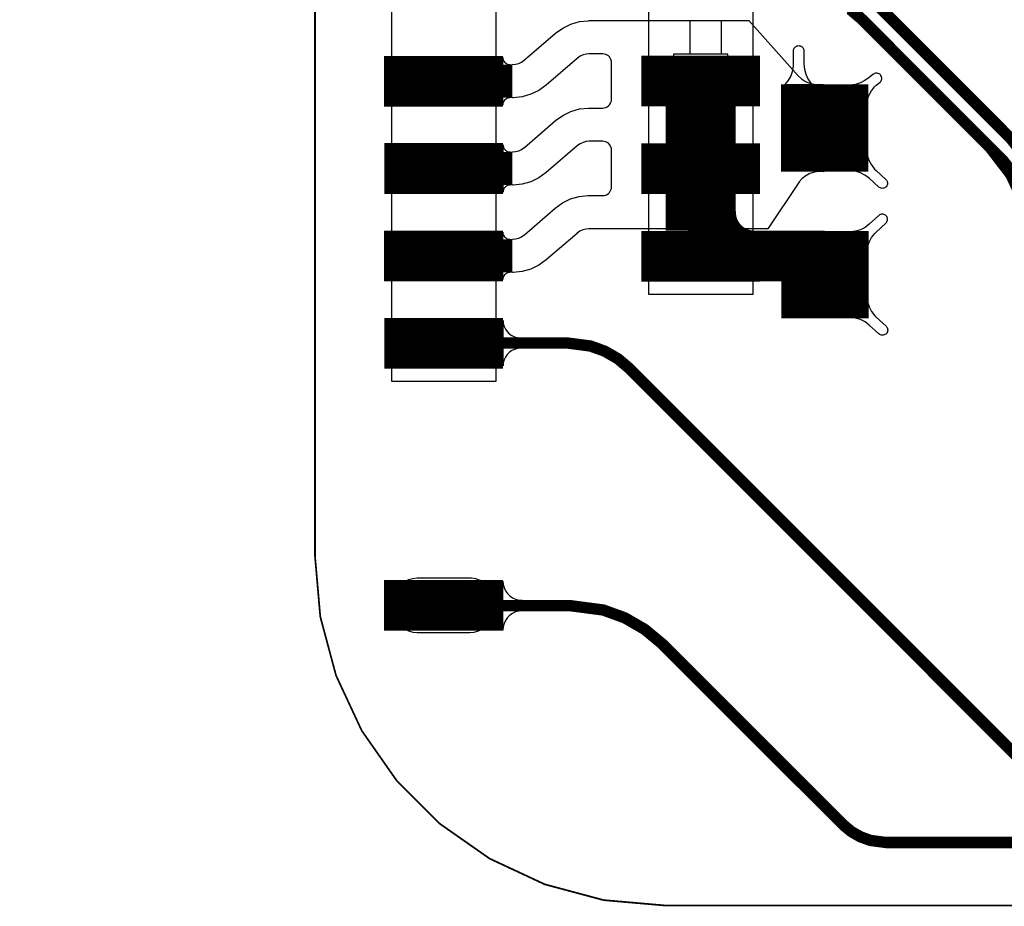
# Model space of a CAD drawing. Extents: x -3.2 to 14, y 0 to 6.5.
# Drawn here: x -0.2 to 0.4, y 0 to 0.5 of the extents above; entities that cross this region are included whole.
import ezdxf

# ---------------------------------------------------------------- set-up
doc = ezdxf.new("R2010")
doc.units = 0
doc.header["$MEASUREMENT"] = 0
doc.layers.get('0').update_dxf_attribs({"color": 1, "linetype": 'CONTINUOUS'})
for name, color, linetype in [('10_TRA-FS', 2, 'CONTINUOUS'), ('12_TRA-FS', 2, 'CONTINUOUS'), ('13_MSK-NS', 4, 'CONTINUOUS'), ('1_TRA-NS', 1, 'CONTINUOUS'), ('21_OUTLINE', 230, 'CONTINUOUS'), ('24_STF-', 174, 'CONTINUOUS'), ('28_PST-NS', 134, 'CONTINUOUS'), ('2_TRA-NS', 1, 'CONTINUOUS'), ('3_TRA-NS', 1, 'CONTINUOUS'), ('4_TRA-NS', 1, 'CONTINUOUS'), ('6_TRA-NS', 1, 'CONTINUOUS'), ('7_TRA-FS', 2, 'CONTINUOUS'), ('8_TRA-FS', 2, 'CONTINUOUS')]:
    doc.layers.add(name, color=color, linetype=linetype)

# ---------------------------------------------------------------- blocks, each defined once
blk = doc.blocks.new('D23RECT0_068X0_029', base_point=(0.034, 0.0145))
blk.add_lwpolyline([(0, 0.0145, 0.029, 0.029, 0), (0.068, 0.0145, 0.029, 0.029, 0)], format="xyseb")
blk = doc.blocks.new('D22SQUARE0_05X0_05', base_point=(0.025, 0.025))
blk.add_lwpolyline([(0, 0.025, 0.05, 0.05, 0), (0.05, 0.025, 0.05, 0.05, 0)], format="xyseb")
blk = doc.blocks.new('D18ROUND0_019X0_019', base_point=(0.0095, 0.0095))
blk.add_lwpolyline([(0.00475, 0.0095, 0.0095, 0.0095, 1), (0.01425, 0.0095, 0.0095, 0.0095, 1), (0.00475, 0.0095, 0.0095, 0.0095, 0)], format="xyseb")

msp = doc.modelspace()

# ---------------------------------------------------------------- linework, layer by layer
at = {"layer": '12_TRA-FS'}
for points in [[(0.2522, 0.6009, 0.0065, 0.0065, 0), (0.3956, 0.4575, 0.0065, 0.0065, 0), (0.3956, 0.4575, 0.0065, 0.0065, 0), (0.40757, 0.44186, 0.0065, 0.0065, 0), (0.41308, 0.43001, 0.0065, 0.0065, 0), (0.41643, 0.41739, 0.0065, 0.0065, 0), (0.4176, 0.4044, 0.0065, 0.0065, 0), (0.4176, 0.1624, 0.0065, 0.0065, 0), (0.4176, 0.1624, 0.0065, 0.0065, 0), (0.41836, 0.15372, 0.0065, 0.0065, 0), (0.42062, 0.1453, 0.0065, 0.0065, 0), (0.4243, 0.1374, 0.0065, 0.0065, 0), (0.4322, 0.1271, 0.0065, 0.0065, 0), (0.4445, 0.1149, 0.0065, 0.0065, 0), (0.4445, 0.1149, 0.0065, 0.0065, 0), (0.44917, 0.11099, 0.0065, 0.0065, 0), (0.45446, 0.10795, 0.0065, 0.0065, 0), (0.4602, 0.10588, 0.0065, 0.0065, 0), (0.4692, 0.1047, 0.0065, 0.0065, 0), (1.1843, 0.1047, 0.0065, 0.0065, 0)], [(0.2851, 0.5509, 0.0065, 0.0065, 0), (0.3836, 0.4525, 0.0065, 0.0065, 0), (0.3836, 0.4525, 0.0065, 0.0065, 0), (0.39557, 0.43691, 0.0065, 0.0065, 0), (0.4011, 0.42506, 0.0065, 0.0065, 0), (0.40448, 0.41243, 0.0065, 0.0065, 0), (0.4056, 0.3994, 0.0065, 0.0065, 0), (0.4056, 0.1525, 0.0065, 0.0065, 0), (0.4056, 0.1525, 0.0065, 0.0065, 0), (0.40636, 0.14382, 0.0065, 0.0065, 0), (0.40862, 0.1354, 0.0065, 0.0065, 0), (0.4123, 0.1275, 0.0065, 0.0065, 0), (0.4202, 0.1172, 0.0065, 0.0065, 0), (0.4346, 0.1029, 0.0065, 0.0065, 0), (0.4346, 0.1029, 0.0065, 0.0065, 0), (0.43928, 0.09899, 0.0065, 0.0065, 0), (0.44456, 0.09595, 0.0065, 0.0065, 0), (0.4503, 0.09388, 0.0065, 0.0065, 0), (0.4593, 0.0927, 0.0065, 0.0065, 0), (1.1918, 0.0927, 0.0065, 0.0065, 0)], [(0.1102, 0.4904, 0.019, 0.019, 0), (0.0708, 0.4904, 0.019, 0.019, 0)], [(0.0708, 0.4404, 0.019, 0.019, 0), (0.1102, 0.4404, 0.019, 0.019, 0)], [(0.1102, 0.3904, 0.019, 0.019, 0), (0.0708, 0.3904, 0.019, 0.019, 0)], [(0.0707, 0.1903, 0.0065, 0.0065, 0), (0.1428, 0.1903, 0.0065, 0.0065, 0), (0.1428, 0.1903, 0.0065, 0.0065, 0), (0.16221, 0.18774, 0.0065, 0.0065, 0), (0.1745, 0.18327, 0.0065, 0.0065, 0), (0.18582, 0.17674, 0.0065, 0.0065, 0), (0.1959, 0.1684, 0.0065, 0.0065, 0), (0.2995, 0.0649, 0.0065, 0.0065, 0), (0.2995, 0.0649, 0.0065, 0.0065, 0), (0.30417, 0.061, 0.0065, 0.0065, 0), (0.30946, 0.05795, 0.0065, 0.0065, 0), (0.3152, 0.05588, 0.0065, 0.0065, 0), (0.3242, 0.0547, 0.0065, 0.0065, 0), (1.2113, 0.0547, 0.0065, 0.0065, 0)]]:
    msp.add_lwpolyline(points, format="xyseb", dxfattribs=at)
at = {"layer": '13_MSK-NS'}
for points in [[(0.1006, 0.9122), (0.1006, 0.3185), (0.0411, 0.3185), (0.0411, 0.9122), (0.1006, 0.9122)], [(0.2478, 0.9121), (0.2478, 0.3683), (0.1882, 0.3683), (0.1882, 0.9121), (0.2478, 0.9121)], [(0.0407, 0.1909), (0.0407, 0.1899), (0.04093, 0.1873), (0.0416, 0.18477), (0.04271, 0.1824), (0.04421, 0.18026), (0.04606, 0.17841), (0.0482, 0.17691), (0.05057, 0.1758), (0.0531, 0.17513), (0.0557, 0.1749), (0.0857, 0.1749), (0.0883, 0.17513), (0.09083, 0.1758), (0.0932, 0.17691), (0.09534, 0.17841), (0.09719, 0.18026), (0.09869, 0.1824), (0.0998, 0.18477), (0.10047, 0.1873), (0.1007, 0.1899), (0.10064, 0.19252), (0.10013, 0.19509), (0.09919, 0.19754), (0.09783, 0.19978), (0.0961, 0.20175), (0.09406, 0.20339), (0.09177, 0.20465), (0.08929, 0.2055), (0.0867, 0.2059), (0.0857, 0.2059), (0.0557, 0.2059), (0.0531, 0.20567), (0.05057, 0.205), (0.0482, 0.20389), (0.04606, 0.20239), (0.04421, 0.20054), (0.04271, 0.1984), (0.0416, 0.19603), (0.04093, 0.1935), (0.0407, 0.1909)]]:
    msp.add_lwpolyline(points, close=True, dxfattribs=at)
at = {"layer": '1_TRA-NS'}
for points in [[(0.2662, 0.4882), (0.26809, 0.49052), (0.26956, 0.49313), (0.27055, 0.49596), (0.27103, 0.49891), (0.2711, 0.5002), (0.2711, 0.5077), (0.27115, 0.50822), (0.27128, 0.50873), (0.2715, 0.5092), (0.2718, 0.50963), (0.27217, 0.51), (0.2726, 0.5103), (0.27307, 0.51052), (0.27358, 0.51065), (0.2741, 0.5107), (0.27462, 0.51065), (0.27513, 0.51052), (0.2756, 0.5103), (0.27603, 0.51), (0.2764, 0.50963), (0.2767, 0.5092), (0.27692, 0.50873), (0.27705, 0.50822), (0.2771, 0.5077), (0.2771, 0.5002), (0.27736, 0.49725), (0.27813, 0.49439), (0.27938, 0.4917), (0.28108, 0.48927), (0.282, 0.4883), (0.2662, 0.4882)], [(0.3129, 0.4763), (0.31333, 0.47926), (0.31428, 0.48212), (0.3157, 0.48476), (0.31756, 0.48712), (0.3184, 0.488), (0.3207, 0.4898), (0.32105, 0.49018), (0.32133, 0.49062), (0.32153, 0.4911), (0.32164, 0.4916), (0.32167, 0.49212), (0.3216, 0.49263), (0.32145, 0.49313), (0.32121, 0.49359), (0.3209, 0.494), (0.32052, 0.49435), (0.32008, 0.49463), (0.3196, 0.49483), (0.3191, 0.49494), (0.31858, 0.49497), (0.31807, 0.4949), (0.31757, 0.49475), (0.31711, 0.49451), (0.3167, 0.4942), (0.3166, 0.4942), (0.3144, 0.4925), (0.31203, 0.49071), (0.30939, 0.48936), (0.30656, 0.48849), (0.30362, 0.48812), (0.3022, 0.488), (0.3129, 0.4763)], [(0.3129, 0.4509), (0.31333, 0.44794), (0.31428, 0.44508), (0.3157, 0.44244), (0.31756, 0.44008), (0.3184, 0.4392), (0.324, 0.4342), (0.32435, 0.43382), (0.32463, 0.43338), (0.32483, 0.4329), (0.32494, 0.4324), (0.32497, 0.43188), (0.3249, 0.43137), (0.32475, 0.43087), (0.32451, 0.43041), (0.3242, 0.43), (0.32382, 0.42965), (0.32338, 0.42937), (0.3229, 0.42917), (0.3224, 0.42906), (0.32188, 0.42903), (0.32137, 0.4291), (0.32087, 0.42925), (0.32041, 0.42949), (0.32, 0.4298), (0.3199, 0.4297), (0.3144, 0.4348), (0.31203, 0.43659), (0.30939, 0.43794), (0.30656, 0.43881), (0.30362, 0.43918), (0.3023, 0.4392), (0.3129, 0.4509)], [(0.313, 0.3924), (0.31343, 0.39536), (0.31438, 0.39822), (0.3158, 0.40086), (0.31766, 0.40322), (0.3185, 0.404), (0.324, 0.4091), (0.32435, 0.40948), (0.32463, 0.40992), (0.32483, 0.4104), (0.32494, 0.4109), (0.32497, 0.41142), (0.3249, 0.41193), (0.32475, 0.41243), (0.32451, 0.41289), (0.3242, 0.4133), (0.32382, 0.41365), (0.32338, 0.41393), (0.3229, 0.41413), (0.3224, 0.41424), (0.32188, 0.41427), (0.32137, 0.4142), (0.32087, 0.41405), (0.32041, 0.41381), (0.32, 0.4135), (0.3145, 0.4085), (0.31213, 0.40671), (0.30949, 0.40536), (0.30666, 0.40449), (0.30372, 0.40412), (0.3023, 0.4041), (0.313, 0.3924)], [(0.313, 0.367), (0.31343, 0.36404), (0.31438, 0.36118), (0.3158, 0.35854), (0.31766, 0.35618), (0.3185, 0.3553), (0.3241, 0.3502), (0.32445, 0.34982), (0.32473, 0.34938), (0.32493, 0.3489), (0.32504, 0.3484), (0.32507, 0.34788), (0.325, 0.34737), (0.32485, 0.34687), (0.32461, 0.34641), (0.3243, 0.346), (0.32392, 0.34565), (0.32348, 0.34537), (0.323, 0.34517), (0.3225, 0.34506), (0.32198, 0.34503), (0.32147, 0.3451), (0.32097, 0.34525), (0.32051, 0.34549), (0.3201, 0.3458), (0.32, 0.3458), (0.3145, 0.3508), (0.31213, 0.35259), (0.30949, 0.35394), (0.30666, 0.35481), (0.30372, 0.35518), (0.3024, 0.3552), (0.313, 0.367)], [(0.1148, 0.3375), (0.11306, 0.33735), (0.11138, 0.3369), (0.1098, 0.33616), (0.10837, 0.33516), (0.10714, 0.33393), (0.10614, 0.3325), (0.1054, 0.33092), (0.10495, 0.32924), (0.1048, 0.3275), (0.1048, 0.3535), (0.10495, 0.35176), (0.1054, 0.35008), (0.10614, 0.3485), (0.10714, 0.34707), (0.10837, 0.34584), (0.1098, 0.34484), (0.11138, 0.3441), (0.11306, 0.34365), (0.1148, 0.3435), (0.1148, 0.3375)]]:
    msp.add_lwpolyline(points, close=True, dxfattribs=at)
at = {"layer": '21_OUTLINE'}
msp.add_lwpolyline([(1.2189, 0.0187, 0.001, 0.001, 0), (0.1971, 0.0187, 0.001, 0.001, 0), (0.1971, 0.0187, 0.001, 0.001, 0), (0.16237, 0.02174, 0.001, 0.001, 0), (0.1287, 0.03076, 0.001, 0.001, 0), (0.0971, 0.0455, 0.001, 0.001, 0), (0.06854, 0.06549, 0.001, 0.001, 0), (0.04389, 0.09014, 0.001, 0.001, 0), (0.02389, 0.1187, 0.001, 0.001, 0), (0.00916, 0.1503, 0.001, 0.001, 0), (0.00014, 0.18397, 0.001, 0.001, 0), (-0.0029, 0.2188, 0.001, 0.001, 0), (-0.0029, 0.8745, 0.001, 0.001, 0), (-0.0029, 0.8745, 0.001, 0.001, 0), (0.00014, 0.90923, 0.001, 0.001, 0), (0.00916, 0.9429, 0.001, 0.001, 0), (0.02389, 0.9745, 0.001, 0.001, 0), (0.04389, 1.00306, 0.001, 0.001, 0), (0.06854, 1.02771, 0.001, 0.001, 0), (0.0971, 1.04771, 0.001, 0.001, 0), (0.1287, 1.06244, 0.001, 0.001, 0), (0.16237, 1.07146, 0.001, 0.001, 0), (0.1971, 1.0745, 0.001, 0.001, 0), (1.2378, 1.0745, 0.001, 0.001, 0)], format="xyseb", dxfattribs=at)
at = {"layer": '24_STF-'}
for points in [[(1.2378, 1.0745, 0.0005, 0.0005, 0), (0.1971, 1.0745, 0.0005, 0.0005, 0), (0.1971, 1.0745, 0.0005, 0.0005, 0), (0.16237, 1.07146, 0.0005, 0.0005, 0), (0.1287, 1.06244, 0.0005, 0.0005, 0), (0.0971, 1.04771, 0.0005, 0.0005, 0), (0.06854, 1.02771, 0.0005, 0.0005, 0), (0.04389, 1.00306, 0.0005, 0.0005, 0), (0.02389, 0.9745, 0.0005, 0.0005, 0), (0.00916, 0.9429, 0.0005, 0.0005, 0), (0.00014, 0.90923, 0.0005, 0.0005, 0), (-0.0029, 0.8745, 0.0005, 0.0005, 0), (-0.0029, 0.2188, 0.0005, 0.0005, 0)], [(-0.0029, 0.2188, 0.0005, 0.0005, 0), (0.00014, 0.18397, 0.0005, 0.0005, 0), (0.00916, 0.1503, 0.0005, 0.0005, 0), (0.02389, 0.1187, 0.0005, 0.0005, 0), (0.04389, 0.09014, 0.0005, 0.0005, 0), (0.06854, 0.06549, 0.0005, 0.0005, 0), (0.0971, 0.0455, 0.0005, 0.0005, 0), (0.1287, 0.03076, 0.0005, 0.0005, 0), (0.16237, 0.02174, 0.0005, 0.0005, 0), (0.1971, 0.0187, 0.0005, 0.0005, 0), (1.2189, 0.0186, 0.0005, 0.0005, 0)]]:
    msp.add_lwpolyline(points, format="xyseb", dxfattribs=at)
at = {"layer": '28_PST-NS'}
for points in [[(0.0457, 0.4908), (0.0457, 0.4898), (0.04585, 0.48806), (0.0463, 0.48638), (0.04704, 0.4848), (0.04804, 0.48337), (0.04927, 0.48214), (0.0507, 0.48114), (0.05228, 0.4804), (0.05396, 0.47995), (0.0557, 0.4798), (0.0857, 0.4798), (0.08744, 0.47995), (0.08912, 0.4804), (0.0907, 0.48114), (0.09213, 0.48214), (0.09336, 0.48337), (0.09436, 0.4848), (0.0951, 0.48638), (0.09555, 0.48806), (0.0957, 0.4898), (0.09572, 0.49155), (0.09544, 0.49328), (0.09486, 0.49494), (0.094, 0.49646), (0.09289, 0.49782), (0.09156, 0.49896), (0.09006, 0.49986), (0.08842, 0.50048), (0.0867, 0.5008), (0.0857, 0.5008), (0.0557, 0.5008), (0.05396, 0.50065), (0.05228, 0.5002), (0.0507, 0.49946), (0.04927, 0.49846), (0.04804, 0.49723), (0.04704, 0.4958), (0.0463, 0.49422), (0.04585, 0.49254), (0.0457, 0.4908)], [(0.193, 0.4909), (0.193, 0.4899), (0.19315, 0.48816), (0.1936, 0.48648), (0.19434, 0.4849), (0.19534, 0.48347), (0.19657, 0.48224), (0.198, 0.48124), (0.19958, 0.4805), (0.20126, 0.48005), (0.203, 0.4799), (0.233, 0.4799), (0.23474, 0.48005), (0.23642, 0.4805), (0.238, 0.48124), (0.23943, 0.48224), (0.24066, 0.48347), (0.24166, 0.4849), (0.2424, 0.48648), (0.24285, 0.48816), (0.243, 0.4899), (0.24302, 0.49165), (0.24274, 0.49338), (0.24216, 0.49504), (0.2413, 0.49656), (0.24019, 0.49792), (0.23886, 0.49906), (0.23736, 0.49996), (0.23572, 0.50058), (0.234, 0.5009), (0.233, 0.5009), (0.203, 0.5009), (0.20126, 0.50075), (0.19958, 0.5003), (0.198, 0.49956), (0.19657, 0.49856), (0.19534, 0.49733), (0.19434, 0.4959), (0.1936, 0.49432), (0.19315, 0.49264), (0.193, 0.4909)], [(0.0458, 0.4409), (0.0458, 0.4399), (0.04595, 0.43816), (0.0464, 0.43648), (0.04714, 0.4349), (0.04814, 0.43347), (0.04937, 0.43224), (0.0508, 0.43124), (0.05238, 0.4305), (0.05406, 0.43005), (0.0558, 0.4299), (0.0858, 0.4299), (0.08754, 0.43005), (0.08922, 0.4305), (0.0908, 0.43124), (0.09223, 0.43224), (0.09346, 0.43347), (0.09446, 0.4349), (0.0952, 0.43648), (0.09565, 0.43816), (0.0958, 0.4399), (0.09582, 0.44165), (0.09554, 0.44338), (0.09496, 0.44504), (0.0941, 0.44656), (0.09299, 0.44792), (0.09166, 0.44906), (0.09016, 0.44996), (0.08852, 0.45058), (0.0868, 0.4509), (0.0858, 0.4509), (0.0558, 0.4509), (0.05406, 0.45075), (0.05238, 0.4503), (0.0508, 0.44956), (0.04937, 0.44856), (0.04814, 0.44733), (0.04714, 0.4459), (0.0464, 0.44432), (0.04595, 0.44264), (0.0458, 0.4409)], [(0.193, 0.4409), (0.193, 0.4399), (0.19315, 0.43816), (0.1936, 0.43648), (0.19434, 0.4349), (0.19534, 0.43347), (0.19657, 0.43224), (0.198, 0.43124), (0.19958, 0.4305), (0.20126, 0.43005), (0.203, 0.4299), (0.233, 0.4299), (0.23474, 0.43005), (0.23642, 0.4305), (0.238, 0.43124), (0.23943, 0.43224), (0.24066, 0.43347), (0.24166, 0.4349), (0.2424, 0.43648), (0.24285, 0.43816), (0.243, 0.4399), (0.24302, 0.44165), (0.24274, 0.44338), (0.24216, 0.44504), (0.2413, 0.44656), (0.24019, 0.44792), (0.23886, 0.44906), (0.23736, 0.44996), (0.23572, 0.45058), (0.234, 0.4509), (0.233, 0.4509), (0.203, 0.4509), (0.20126, 0.45075), (0.19958, 0.4503), (0.198, 0.44956), (0.19657, 0.44856), (0.19534, 0.44733), (0.19434, 0.4459), (0.1936, 0.44432), (0.19315, 0.44264), (0.193, 0.4409)], [(0.0457, 0.3909), (0.0457, 0.3899), (0.04585, 0.38816), (0.0463, 0.38648), (0.04704, 0.3849), (0.04804, 0.38347), (0.04927, 0.38224), (0.0507, 0.38124), (0.05228, 0.3805), (0.05396, 0.38005), (0.0557, 0.3799), (0.0857, 0.3799), (0.08744, 0.38005), (0.08912, 0.3805), (0.0907, 0.38124), (0.09213, 0.38224), (0.09336, 0.38347), (0.09436, 0.3849), (0.0951, 0.38648), (0.09555, 0.38816), (0.0957, 0.3899), (0.09572, 0.39165), (0.09544, 0.39338), (0.09486, 0.39504), (0.094, 0.39656), (0.09289, 0.39792), (0.09156, 0.39906), (0.09006, 0.39996), (0.08842, 0.40058), (0.0867, 0.4009), (0.0857, 0.4009), (0.0557, 0.4009), (0.05396, 0.40075), (0.05228, 0.4003), (0.0507, 0.39956), (0.04927, 0.39856), (0.04804, 0.39733), (0.04704, 0.3959), (0.0463, 0.39432), (0.04585, 0.39264), (0.0457, 0.3909)], [(0.193, 0.3908), (0.193, 0.3898), (0.19315, 0.38806), (0.1936, 0.38638), (0.19434, 0.3848), (0.19534, 0.38337), (0.19657, 0.38214), (0.198, 0.38114), (0.19958, 0.3804), (0.20126, 0.37995), (0.203, 0.3798), (0.233, 0.3798), (0.23474, 0.37995), (0.23642, 0.3804), (0.238, 0.38114), (0.23943, 0.38214), (0.24066, 0.38337), (0.24166, 0.3848), (0.2424, 0.38638), (0.24285, 0.38806), (0.243, 0.3898), (0.24302, 0.39155), (0.24274, 0.39328), (0.24216, 0.39494), (0.2413, 0.39646), (0.24019, 0.39782), (0.23886, 0.39896), (0.23736, 0.39986), (0.23572, 0.40048), (0.234, 0.4008), (0.233, 0.4008), (0.203, 0.4008), (0.20126, 0.40065), (0.19958, 0.4002), (0.198, 0.39946), (0.19657, 0.39846), (0.19534, 0.39723), (0.19434, 0.3958), (0.1936, 0.39422), (0.19315, 0.39254), (0.193, 0.3908)], [(0.0458, 0.3408), (0.0458, 0.3398), (0.04595, 0.33806), (0.0464, 0.33638), (0.04714, 0.3348), (0.04814, 0.33337), (0.04937, 0.33214), (0.0508, 0.33114), (0.05238, 0.3304), (0.05406, 0.32995), (0.0558, 0.3298), (0.0858, 0.3298), (0.08754, 0.32995), (0.08922, 0.3304), (0.0908, 0.33114), (0.09223, 0.33214), (0.09346, 0.33337), (0.09446, 0.3348), (0.0952, 0.33638), (0.09565, 0.33806), (0.0958, 0.3398), (0.09582, 0.34155), (0.09554, 0.34328), (0.09496, 0.34494), (0.0941, 0.34646), (0.09299, 0.34782), (0.09166, 0.34896), (0.09016, 0.34986), (0.08852, 0.35048), (0.0868, 0.3508), (0.0858, 0.3508), (0.0558, 0.3508), (0.05406, 0.35065), (0.05238, 0.3502), (0.0508, 0.34946), (0.04937, 0.34846), (0.04814, 0.34723), (0.04714, 0.3458), (0.0464, 0.34422), (0.04595, 0.34254), (0.0458, 0.3408)], [(0.0457, 0.1909), (0.0457, 0.1899), (0.04585, 0.18816), (0.0463, 0.18648), (0.04704, 0.1849), (0.04804, 0.18347), (0.04927, 0.18224), (0.0507, 0.18124), (0.05228, 0.1805), (0.05396, 0.18005), (0.0557, 0.1799), (0.0857, 0.1799), (0.08744, 0.18005), (0.08912, 0.1805), (0.0907, 0.18124), (0.09213, 0.18224), (0.09336, 0.18347), (0.09436, 0.1849), (0.0951, 0.18648), (0.09555, 0.18816), (0.0957, 0.1899), (0.09572, 0.19165), (0.09544, 0.19338), (0.09486, 0.19504), (0.094, 0.19656), (0.09289, 0.19792), (0.09156, 0.19906), (0.09006, 0.19996), (0.08842, 0.20058), (0.0867, 0.2009), (0.0857, 0.2009), (0.0557, 0.2009), (0.05396, 0.20075), (0.05228, 0.2003), (0.0507, 0.19956), (0.04927, 0.19856), (0.04804, 0.19733), (0.04704, 0.1959), (0.0463, 0.19432), (0.04585, 0.19264), (0.0457, 0.1909)]]:
    msp.add_lwpolyline(points, close=True, dxfattribs=at)
at = {"layer": '6_TRA-NS'}
for points in [[(0.2518, 0.7403, 0.029, 0.029, 0), (0.2519, 0.6653, 0.029, 0.029, 0), (0.2519, 0.6653, 0.029, 0.029, 0), (0.25042, 0.65683, 0.029, 0.029, 0), (0.24859, 0.65288, 0.029, 0.029, 0), (0.24611, 0.6493, 0.029, 0.029, 0), (0.24304, 0.64621, 0.029, 0.029, 0), (0.23947, 0.64369, 0.029, 0.029, 0), (0.23553, 0.64184, 0.029, 0.029, 0), (0.23133, 0.6407, 0.029, 0.029, 0), (0.227, 0.6403, 0.029, 0.029, 0), (0.2414, 0.6403, 0.029, 0.029, 0), (0.2414, 0.6403, 0.029, 0.029, 0), (0.2535, 0.63881, 0.029, 0.029, 0), (0.2617, 0.636, 0.029, 0.029, 0), (0.2914, 0.6231, 0.029, 0.029, 0), (0.2914, 0.6231, 0.029, 0.029, 0), (0.27791, 0.62843, 0.029, 0.029, 0), (0.2705, 0.63353, 0.029, 0.029, 0), (0.2641, 0.63985, 0.029, 0.029, 0), (0.25889, 0.64718, 0.029, 0.029, 0), (0.25503, 0.65531, 0.029, 0.029, 0), (0.25264, 0.66398, 0.029, 0.029, 0), (0.2518, 0.6729, 0.029, 0.029, 0)], [(0.2689, 0.5844, 0.0065, 0.0065, 0), (0.403, 0.4501, 0.0065, 0.0065, 0), (0.403, 0.4501, 0.0065, 0.0065, 0), (0.41089, 0.43979, 0.0065, 0.0065, 0), (0.41458, 0.4319, 0.0065, 0.0065, 0), (0.41683, 0.42348, 0.0065, 0.0065, 0), (0.4176, 0.4148, 0.0065, 0.0065, 0), (0.4176, 0.1584, 0.0065, 0.0065, 0), (0.4176, 0.1584, 0.0065, 0.0065, 0), (0.41821, 0.15145, 0.0065, 0.0065, 0), (0.42001, 0.14472, 0.0065, 0.0065, 0), (0.42296, 0.1384, 0.0065, 0.0065, 0), (0.4293, 0.1301, 0.0065, 0.0065, 0), (0.4444, 0.115, 0.0065, 0.0065, 0), (0.4444, 0.115, 0.0065, 0.0065, 0), (0.44906, 0.11109, 0.0065, 0.0065, 0), (0.45434, 0.10804, 0.0065, 0.0065, 0), (0.46006, 0.10596, 0.0065, 0.0065, 0), (0.4692, 0.1047, 0.0065, 0.0065, 0), (1.1843, 0.1047, 0.0065, 0.0065, 0)], [(0.30361, 0.53141, 0.0065, 0.0065, 0), (0.3103, 0.5258, 0.0065, 0.0065, 0), (0.391, 0.4451, 0.0065, 0.0065, 0), (0.391, 0.4451, 0.0065, 0.0065, 0), (0.39891, 0.43481, 0.0065, 0.0065, 0), (0.40261, 0.4269, 0.0065, 0.0065, 0), (0.40488, 0.41848, 0.0065, 0.0065, 0), (0.4056, 0.4098, 0.0065, 0.0065, 0), (0.4056, 0.1485, 0.0065, 0.0065, 0), (0.4056, 0.1485, 0.0065, 0.0065, 0), (0.40621, 0.14155, 0.0065, 0.0065, 0), (0.40801, 0.13482, 0.0065, 0.0065, 0), (0.41096, 0.1285, 0.0065, 0.0065, 0), (0.4173, 0.1202, 0.0065, 0.0065, 0), (0.4345, 0.103, 0.0065, 0.0065, 0), (0.4345, 0.103, 0.0065, 0.0065, 0), (0.43917, 0.09909, 0.0065, 0.0065, 0), (0.44444, 0.09604, 0.0065, 0.0065, 0), (0.45016, 0.09396, 0.0065, 0.0065, 0), (0.4593, 0.0927, 0.0065, 0.0065, 0), (1.1917, 0.0927, 0.0065, 0.0065, 0)], [(0.218, 0.4048, 0.04, 0.04, 0), (0.218, 0.4759, 0.04, 0.04, 0)], [(0.218, 0.4759, 0.01, 0.01, 0), (0.218, 0.4904, 0.01, 0.01, 0)], [(0.2486, 0.3903, 0.029, 0.029, 0), (0.24426, 0.39068, 0.029, 0.029, 0), (0.24005, 0.39181, 0.029, 0.029, 0), (0.2361, 0.39365, 0.029, 0.029, 0), (0.23253, 0.39615, 0.029, 0.029, 0), (0.22945, 0.39923, 0.029, 0.029, 0), (0.22695, 0.4028, 0.029, 0.029, 0), (0.22511, 0.40675, 0.029, 0.029, 0), (0.22398, 0.41096, 0.029, 0.029, 0), (0.2236, 0.4153, 0.029, 0.029, 0)], [(0.218, 0.3903, 0.01, 0.01, 0), (0.218, 0.4048, 0.01, 0.01, 0)], [(0.2275, 0.3903, 0.029, 0.029, 0), (0.289, 0.3903, 0.029, 0.029, 0)], [(0.2891, 0.3796, 0.029, 0.029, 0), (0.289, 0.3903, 0.029, 0.029, 0)], [(0.0708, 0.3405, 0.0065, 0.0065, 0), (0.142, 0.3405, 0.0065, 0.0065, 0), (0.142, 0.3405, 0.0065, 0.0065, 0), (0.15494, 0.3388, 0.0065, 0.0065, 0), (0.16313, 0.33581, 0.0065, 0.0065, 0), (0.17068, 0.33146, 0.0065, 0.0065, 0), (0.1773, 0.3258, 0.0065, 0.0065, 0), (0.4381, 0.065, 0.0065, 0.0065, 0), (0.4381, 0.065, 0.0065, 0.0065, 0), (0.44277, 0.06106, 0.0065, 0.0065, 0), (0.44805, 0.058, 0.0065, 0.0065, 0), (0.45378, 0.05591, 0.0065, 0.0065, 0), (0.4629, 0.0547, 0.0065, 0.0065, 0), (1.2112, 0.0547, 0.0065, 0.0065, 0)]]:
    msp.add_lwpolyline(points, format="xyseb", dxfattribs=at)
at = {"layer": '7_TRA-FS'}
for points in [[(0.2297, 0.525), (0.2297, 0.5058), (0.2025, 0.5058), (0.2025, 0.4748), (0.2297, 0.4748), (0.2297, 0.4558), (0.2025, 0.4558), (0.2025, 0.4248), (0.2297, 0.4248), (0.2297, 0.4059), (0.154, 0.4059), (0.15218, 0.40574), (0.15041, 0.40527), (0.14875, 0.40449), (0.14725, 0.40344), (0.1472, 0.4033), (0.1295, 0.3881), (0.12534, 0.3851), (0.12072, 0.38285), (0.11578, 0.38144), (0.11066, 0.38091), (0.1102, 0.3809), (0.10855, 0.38104), (0.10695, 0.38147), (0.10545, 0.38217), (0.10409, 0.38312), (0.10292, 0.38429), (0.10197, 0.38565), (0.10127, 0.38715), (0.10084, 0.38875), (0.1007, 0.3904), (0.10084, 0.39205), (0.10127, 0.39365), (0.10197, 0.39515), (0.10292, 0.39651), (0.10409, 0.39768), (0.10545, 0.39863), (0.10695, 0.39933), (0.10855, 0.39976), (0.1102, 0.3999), (0.11202, 0.40006), (0.11379, 0.40053), (0.11545, 0.40131), (0.11695, 0.40236), (0.1171, 0.4025), (0.1347, 0.4177), (0.13886, 0.4207), (0.14348, 0.42295), (0.14842, 0.42436), (0.15354, 0.42489), (0.154, 0.4249), (0.1619, 0.4249), (0.16277, 0.42498), (0.16361, 0.4252), (0.1644, 0.42557), (0.16511, 0.42607), (0.16573, 0.42669), (0.16623, 0.4274), (0.1666, 0.42819), (0.16682, 0.42903), (0.1669, 0.4299), (0.1669, 0.451), (0.16682, 0.45187), (0.1666, 0.45271), (0.16623, 0.4535), (0.16573, 0.45421), (0.16511, 0.45483), (0.1644, 0.45533), (0.16361, 0.4557), (0.16277, 0.45592), (0.1619, 0.456), (0.1542, 0.456), (0.15238, 0.45584), (0.15061, 0.45537), (0.14895, 0.45459), (0.14745, 0.45354), (0.1473, 0.4534), (0.1295, 0.4381), (0.12534, 0.4351), (0.12072, 0.43285), (0.11578, 0.43144), (0.11066, 0.43091), (0.1102, 0.4309), (0.10855, 0.43104), (0.10695, 0.43147), (0.10545, 0.43217), (0.10409, 0.43312), (0.10292, 0.43429), (0.10197, 0.43565), (0.10127, 0.43715), (0.10084, 0.43875), (0.1007, 0.4404), (0.10084, 0.44205), (0.10127, 0.44365), (0.10197, 0.44515), (0.10292, 0.44651), (0.10409, 0.44768), (0.10545, 0.44863), (0.10695, 0.44933), (0.10855, 0.44976), (0.1102, 0.4499), (0.11202, 0.45006), (0.11379, 0.45053), (0.11545, 0.45131), (0.11695, 0.45236), (0.1171, 0.4525), (0.1349, 0.4678), (0.13906, 0.4708), (0.14368, 0.47305), (0.14862, 0.47446), (0.15374, 0.47499), (0.1542, 0.475), (0.1619, 0.475), (0.16277, 0.47508), (0.16361, 0.4753), (0.1644, 0.47567), (0.16511, 0.47617), (0.16573, 0.47679), (0.16623, 0.4775), (0.1666, 0.47829), (0.16682, 0.47913), (0.1669, 0.48), (0.1669, 0.501), (0.16682, 0.50187), (0.1666, 0.50271), (0.16623, 0.5035), (0.16573, 0.50421), (0.16511, 0.50483), (0.1644, 0.50533), (0.16361, 0.5057), (0.16277, 0.50592), (0.1619, 0.506), (0.1542, 0.506), (0.15238, 0.50584), (0.15061, 0.50537), (0.14895, 0.50459), (0.14745, 0.50354), (0.1473, 0.5034), (0.1295, 0.4881), (0.12534, 0.4851), (0.12072, 0.48285), (0.11578, 0.48144), (0.11066, 0.48091), (0.1102, 0.4809), (0.10855, 0.48104), (0.10695, 0.48147), (0.10545, 0.48217), (0.10409, 0.48312), (0.10292, 0.48429), (0.10197, 0.48565), (0.10127, 0.48715), (0.10084, 0.48875), (0.1007, 0.4904), (0.10084, 0.49205), (0.10127, 0.49365), (0.10197, 0.49515), (0.10292, 0.49651), (0.10409, 0.49768), (0.10545, 0.49863), (0.10695, 0.49933), (0.10855, 0.49976), (0.1102, 0.4999), (0.11202, 0.50006), (0.11379, 0.50053), (0.11545, 0.50131), (0.11695, 0.50236), (0.1171, 0.5025), (0.1349, 0.5178), (0.13906, 0.5208), (0.14368, 0.52305), (0.14862, 0.52446), (0.15374, 0.52499), (0.1542, 0.525), (0.2297, 0.525)], [(0.2335, 0.4748), (0.2335, 0.5058), (0.212, 0.5058), (0.212, 0.525), (0.2455, 0.525), (0.2738, 0.4935), (0.27572, 0.4917), (0.27791, 0.49027), (0.28031, 0.48924), (0.28286, 0.48864), (0.285, 0.4885), (0.2883, 0.4885), (0.2883, 0.4385), (0.28567, 0.43862), (0.28305, 0.43828), (0.28053, 0.43749), (0.27819, 0.43627), (0.2761, 0.43467), (0.27431, 0.43273), (0.2738, 0.4319), (0.2564, 0.4059), (0.212, 0.4059), (0.212, 0.4248), (0.2335, 0.4248), (0.2335, 0.4558), (0.212, 0.4558), (0.212, 0.4748), (0.2335, 0.4748)], [(0.1087, 0.4809), (0.10801, 0.48084), (0.10733, 0.48066), (0.1067, 0.48036), (0.10613, 0.47996), (0.10564, 0.47947), (0.10524, 0.4789), (0.10494, 0.47827), (0.10476, 0.47759), (0.1047, 0.4769), (0.1047, 0.5039), (0.10476, 0.50321), (0.10494, 0.50253), (0.10524, 0.5019), (0.10564, 0.50133), (0.10613, 0.50084), (0.1067, 0.50044), (0.10733, 0.50014), (0.10801, 0.49996), (0.1087, 0.4999), (0.1087, 0.4809)], [(0.1088, 0.4309), (0.10811, 0.43084), (0.10743, 0.43066), (0.1068, 0.43036), (0.10623, 0.42996), (0.10574, 0.42947), (0.10534, 0.4289), (0.10504, 0.42827), (0.10486, 0.42759), (0.1048, 0.4269), (0.1048, 0.4539), (0.10486, 0.45321), (0.10504, 0.45253), (0.10534, 0.4519), (0.10574, 0.45133), (0.10623, 0.45084), (0.1068, 0.45044), (0.10743, 0.45014), (0.10811, 0.44996), (0.1088, 0.4499), (0.1088, 0.4309)], [(0.1087, 0.3809), (0.10801, 0.38084), (0.10733, 0.38066), (0.1067, 0.38036), (0.10613, 0.37996), (0.10564, 0.37947), (0.10524, 0.3789), (0.10494, 0.37827), (0.10476, 0.37759), (0.1047, 0.3769), (0.1047, 0.4039), (0.10476, 0.40321), (0.10494, 0.40253), (0.10524, 0.4019), (0.10564, 0.40133), (0.10613, 0.40084), (0.1067, 0.40044), (0.10733, 0.40014), (0.10801, 0.39996), (0.1087, 0.3999), (0.1087, 0.3809)], [(0.1157, 0.1873), (0.11379, 0.18713), (0.11194, 0.18664), (0.1102, 0.18583), (0.10863, 0.18473), (0.10727, 0.18337), (0.10617, 0.1818), (0.10536, 0.18006), (0.10487, 0.17821), (0.1047, 0.1763), (0.1047, 0.2043), (0.10487, 0.20239), (0.10536, 0.20054), (0.10617, 0.1988), (0.10727, 0.19723), (0.10863, 0.19587), (0.1102, 0.19477), (0.11194, 0.19396), (0.11379, 0.19347), (0.1157, 0.1933), (0.1157, 0.1873)]]:
    msp.add_lwpolyline(points, close=True, dxfattribs=at)

# ---------------------------------------------------------------- block references
at = {"layer": '10_TRA-FS'}
for p in [(0.218, 0.4904), (0.218, 0.4404), (0.218, 0.3903)]:
    msp.add_blockref('D18ROUND0_019X0_019', p, dxfattribs=at)
at = {"layer": '2_TRA-NS'}
for name, p in [('D23RECT0_068X0_029', (0.0707, 0.4903)), ('D22SQUARE0_05X0_05', (0.289, 0.4636)), ('D23RECT0_068X0_029', (0.0708, 0.4404)), ('D23RECT0_068X0_029', (0.0707, 0.3904)), ('D22SQUARE0_05X0_05', (0.2891, 0.3797)), ('D23RECT0_068X0_029', (0.0708, 0.3403)), ('D23RECT0_068X0_029', (0.0707, 0.1904))]:
    msp.add_blockref(name, p, dxfattribs=at)
at = {"layer": '3_TRA-NS'}
for p in [(0.2179, 0.4904), (0.2179, 0.4403), (0.2179, 0.3902)]:
    msp.add_blockref('D23RECT0_068X0_029', p, dxfattribs=at)
at = {"layer": '4_TRA-NS'}
for p in [(0.218, 0.4904), (0.218, 0.4404), (0.218, 0.3903)]:
    msp.add_blockref('D18ROUND0_019X0_019', p, dxfattribs=at)
at = {"layer": '8_TRA-FS'}
for name, p in [('D23RECT0_068X0_029', (0.0707, 0.4903)), ('D22SQUARE0_05X0_05', (0.289, 0.4636)), ('D23RECT0_068X0_029', (0.0708, 0.4404)), ('D23RECT0_068X0_029', (0.0707, 0.3904)), ('D22SQUARE0_05X0_05', (0.2891, 0.3797)), ('D23RECT0_068X0_029', (0.0708, 0.3403)), ('D23RECT0_068X0_029', (0.0707, 0.1904))]:
    msp.add_blockref(name, p, dxfattribs=at)

doc.saveas('drawing.dxf')
